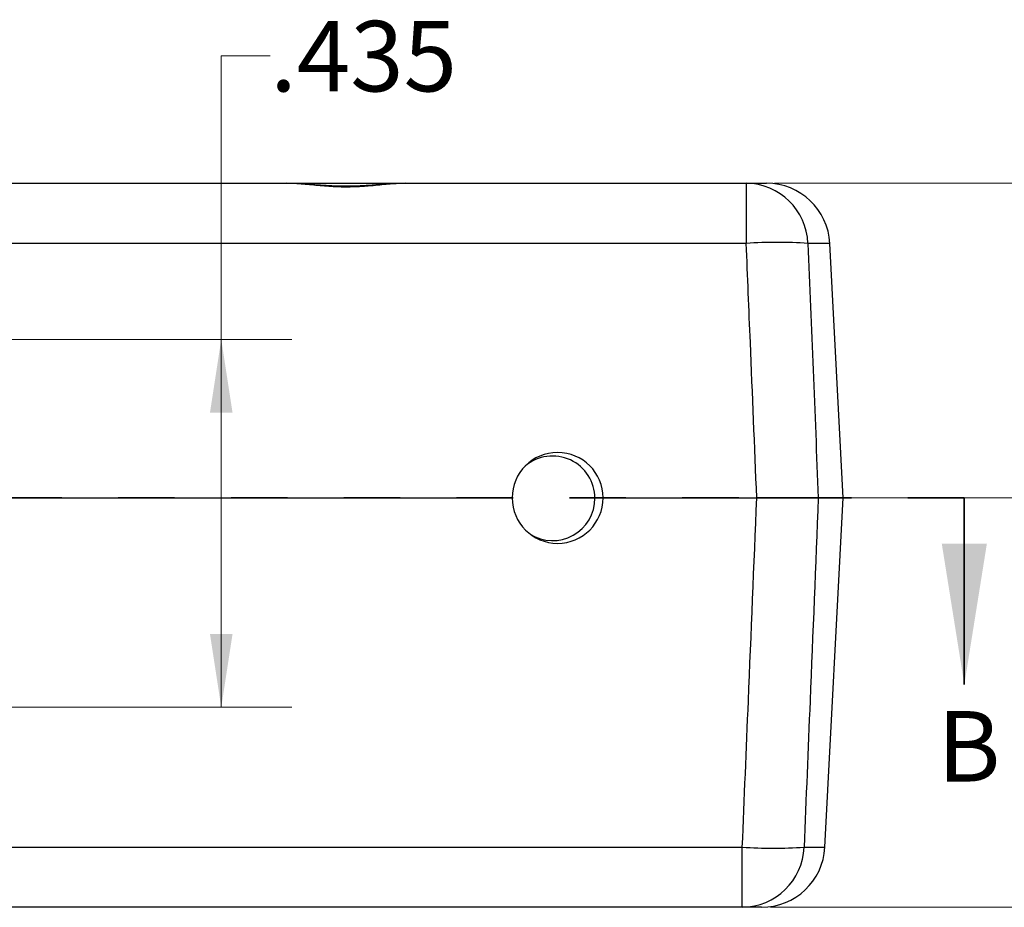
# Model space of a CAD drawing. Units: inches. Extents: x 0.1 to 16.9, y 0.1 to 10.9.
# Drawn here: x 5 to 6.7, y 2.3 to 3.9 of the extents above; entities that cross this region are included whole.
import ezdxf

# ---------------------------------------------------------------- set-up
doc = ezdxf.new("R2010")
doc.units = ezdxf.units.IN
doc.header["$MEASUREMENT"] = 0
doc.linetypes.add('HIDDEN', pattern=[0.075, 0.05, -0.025])
doc.styles.add('SLDTEXTSTYLE0', font='TXT', dxfattribs={"width": 0.75})
doc.dimstyles.new('SLDDIMSTYLE0', dxfattribs={"dimtxt": 0.125, "dimasz": 0.13, "dimexe": 0, "dimexo": 0.0625, "dimgap": 0.03125, "dimtad": 0, "dimtih": 1, "dimtoh": 1, "dimdec": 3, "dimlfac": 0.666667, "dimrnd": 1e-09, "dimzin": 12, "dimdsep": 46, "dimtxsty": 'SLDTEXTSTYLE0', "dimsah": 1, "dimcen": 0.09, "dimadec": 0, "dimazin": 3, "dimtfac": 1, "dimtdec": 3, "dimtofl": 0, "dimtmove": 0, "dimatfit": 3, "dimfxl": 0, "dimfrac": 2, "dimtolj": 1, "dimtzin": 12, "dimarcsym": 0})

# ---------------------------------------------------------------- blocks, each defined once
blk = doc.blocks.new('_D_7')
at = {"color": 7, "linetype": 'Continuous', "lineweight": 18}
for p, q in [((6.3004, 3.5626), (7.457, 3.5626)), ((7.332, 3.5626), (7.332, 3.0109)), ((7.332, 2.2786), (7.332, 2.8125)), ((6.2934, 2.2786), (7.457, 2.2786))]:
    blk.add_line(p, q, dxfattribs=at)
for points in [[(7.332, 3.5626), (7.312, 3.4326), (7.352, 3.4326)], [(7.332, 2.2786), (7.352, 2.4086), (7.312, 2.4086)]]:
    blk.add_solid(points, dxfattribs=at)
at = {"color": 7, "linetype": 'Continuous', "lineweight": 18, "insert": (7.1704, 2.9736), "char_height": 0.125, "attachment_point": 1, "style": 'SLDTEXTSTYLE0'}
blk.add_mtext('.856', dxfattribs=at)
blk = doc.blocks.new('_D_8')
at = {"color": 7, "linetype": 'Continuous', "lineweight": 18}
for p, q in [((6.319, 3.0046), (7.0734, 3.0046)), ((6.9484, 3.0046), (6.9484, 2.7335)), ((6.9484, 2.2786), (6.9484, 2.535)), ((6.2934, 2.2786), (7.0734, 2.2786))]:
    blk.add_line(p, q, dxfattribs=at)
for points in [[(6.9484, 3.0046), (6.9284, 2.8746), (6.9684, 2.8746)], [(6.9484, 2.2786), (6.9684, 2.4086), (6.9284, 2.4086)]]:
    blk.add_solid(points, dxfattribs=at)
at = {"color": 7, "linetype": 'Continuous', "lineweight": 18, "insert": (6.7867, 2.6962), "char_height": 0.125, "attachment_point": 1, "style": 'SLDTEXTSTYLE0'}
blk.add_mtext('.484', dxfattribs=at)
blk = doc.blocks.new('_D_10')
at = {"color": 7, "linetype": 'Continuous', "lineweight": 18}
for p, q in [((5.4063, 3.7886), (5.3197, 3.7886)), ((5.3197, 3.7886), (5.3197, 3.2858)), ((4.5598, 3.2858), (5.4447, 3.2858)), ((5.3197, 2.6333), (5.3197, 3.2858)), ((4.5598, 2.6333), (5.4447, 2.6333))]:
    blk.add_line(p, q, dxfattribs=at)
for points in [[(5.3197, 3.2858), (5.2997, 3.1558), (5.3397, 3.1558)], [(5.3197, 2.6333), (5.3397, 2.7633), (5.2997, 2.7633)]]:
    blk.add_solid(points, dxfattribs=at)
at = {"color": 7, "linetype": 'Continuous', "lineweight": 18, "insert": (5.4063, 3.8505), "char_height": 0.125, "attachment_point": 1, "style": 'SLDTEXTSTYLE0'}
blk.add_mtext('.435', dxfattribs=at)

msp = doc.modelspace()

# ---------------------------------------------------------------- linework, layer by layer
at = {"color": 7, "linetype": 'Continuous', "lineweight": 25}
for p, q in [((2.6458, 3.5626), (5.4362, 3.5626)), ((5.4362, 3.5626), (5.6458, 3.5626)), ((5.6458, 3.5626), (6.2504, 3.5626)), ((6.2504, 3.5626), (6.2504, 3.4559)), ((6.2504, 3.5626), (6.2863, 3.5626)), ((6.2504, 3.4559), (1.8316, 3.4559)), ((6.4223, 3.0046), (6.3986, 3.4559)), ((4.926, 3.0046), (5.8354, 3.0046)), ((4.926, 3.0046), (5.8354, 3.0046)), ((5.9967, 3.0046), (6.269, 3.0046)), ((6.3013, 3.0046), (6.3015, 3.0046)), ((6.3781, 3.0046), (6.4223, 3.0046)), ((6.3898, 2.3852), (6.4223, 3.0046)), ((1.8386, 2.3852), (6.2434, 2.3852)), ((6.2434, 2.2786), (6.2434, 2.3852)), ((6.2434, 2.2786), (1.8386, 2.2786)), ((6.2775, 2.2786), (6.2434, 2.2786))]:
    msp.add_line(p, q, dxfattribs=at)
at = {"color": 8, "linetype": 'Continuous', "lineweight": 25}
for p, q in [((6.3986, 3.4559), (6.3598, 3.4559)), ((6.3529, 2.3852), (6.3898, 2.3852))]:
    msp.add_line(p, q, dxfattribs=at)
at = {"color": 7, "linetype": 'HIDDEN', "lineweight": 35}
msp.add_line((6.637, 3.0046), (1.4508, 3.0046), dxfattribs=at)
at = {"color": 7, "linetype": 'Continuous', "lineweight": 35}
msp.add_line((6.637, 3.0046), (6.637, 2.6735), dxfattribs=at)
at = {"color": 7, "linetype": 'Continuous', "lineweight": 25}
for centre, radius, start, end in [((6.249, 3.4517), 0.1109, 2.1949, 89.2799), ((6.2863, 3.4501), 0.1125, 3, 90), ((6.3051, 2.6105), 0.8472, 86.2982, 93.7018), ((5.916, 3.0046), 0.0806, 0, 180), ((5.907, 3.0039), 0.075, 0, 130.2059), ((5.916, 3.0046), 0.0806, 180, 0), ((5.907, 3.0039), 0.075, 238.1256, 0), ((6.2982, 3.2234), 0.84, 266.2622, 273.7378), ((6.2421, 2.3895), 0.1109, 270.6876, 357.7692), ((6.2775, 2.3911), 0.1125, 270, 357)]:
    msp.add_arc(centre, radius, start, end, dxfattribs=at)
for points, knots in [([(5.6458, 3.5626), (5.6372, 3.5622), (5.6196, 3.5615), (5.5918, 3.5584), (5.5645, 3.5563), (5.5431, 3.5557), (5.5198, 3.5562), (5.4945, 3.5579), (5.4639, 3.5614), (5.4456, 3.5622), (5.4362, 3.5626)], [0, 0, 0, 0, 0.140111, 0.285316, 0.396259, 0.510305, 0.565902, 0.704439, 0.848661, 1, 1, 1, 1]), ([(5.6432, 3.5623), (5.6411, 3.5624), (5.631, 3.5626), (5.6111, 3.5609), (5.584, 3.5587), (5.5561, 3.5573), (5.5288, 3.5571), (5.502, 3.5585), (5.4752, 3.5605), (5.4532, 3.5625), (5.4405, 3.5623), (5.4364, 3.5623)], [0, 0, 0, 0, 0.033848, 0.163195, 0.297602, 0.426631, 0.550242, 0.671638, 0.797892, 0.934297, 1, 1, 1, 1]), ([(6.269, 3.0046), (6.2653, 3.0964), (6.2591, 3.2469), (6.2528, 3.3974), (6.2504, 3.4559)], [0, 0, 0, 0, 0.6106601, 1, 1, 1, 1]), ([(6.3598, 3.4559), (6.3629, 3.3811), (6.369, 3.2307), (6.375, 3.0802), (6.3781, 3.0046)], [0, 0, 0, 0, 0.497286, 1, 1, 1, 1]), ([(6.2434, 2.3852), (6.247, 2.4718), (6.2506, 2.5583), (6.2542, 2.6449), (6.2592, 2.7648), (6.2641, 2.8847), (6.269, 3.0046)], [0, 0, 0, 0, 0.00440839, 0.00440839, 0.00440839, 0.01051166, 0.01051166, 0.01051166, 0.01051166]), ([(6.3781, 3.0046), (6.3738, 3.0046), (6.3653, 3.0046), (6.3384, 3.0046), (6.3053, 3.0046), (6.2809, 3.0046), (6.269, 3.0046)], [0, 0, 0, 0, 0.254167, 0.508349, 0.762291, 1, 1, 1, 1]), ([(6.269, 3.0046), (6.2816, 3.0046), (6.2938, 3.0046), (6.3175, 3.0046), (6.3284, 3.0046), (6.3481, 3.0046), (6.3565, 3.0046), (6.3701, 3.0046), (6.3751, 3.0046), (6.3781, 3.0046)], [0, 0, 0, 0, 0.25, 0.25, 0.5, 0.5, 0.75, 0.75, 1, 1, 1, 1]), ([(6.3781, 3.0046), (6.3733, 2.8847), (6.3684, 2.7648), (6.3635, 2.6449), (6.36, 2.5583), (6.3565, 2.4718), (6.3529, 2.3852)], [0, 0, 0, 0, 0.00610415, 0.00610415, 0.00610415, 0.01051319, 0.01051319, 0.01051319, 0.01051319])]:
    msp.add_open_spline(points, degree=3, knots=knots, dxfattribs=at)
at = {"color": 7, "linetype": 'Continuous', "lineweight": 35}
msp.add_solid([(6.637, 2.6735), (6.677, 2.9235), (6.597, 2.9235)], dxfattribs=at)

# ---------------------------------------------------------------- texts
at = {"color": 7, "linetype": 'Continuous', "insert": (6.5891, 2.6266), "char_height": 0.125, "attachment_point": 1, "style": 'SLDTEXTSTYLE0'}
msp.add_mtext('B', dxfattribs=at)

# ---------------------------------------------------------------- dimensions: what is measured, and where the dimension line sits
at = {"color": 7, "linetype": 'Continuous', "lineweight": 18}
for base, p1, p2, picture, middle in [((5.3197, 3.2858), (4.5098, 2.6333), (4.5098, 3.2858), '_D_10', (5.3197, 3.7886)), ((7.332, 2.2786), (6.2504, 3.5626), (6.2434, 2.2786), '_D_7', (7.332, 2.9117)), ((6.9484, 2.2786), (6.269, 3.0046), (6.2434, 2.2786), '_D_8', (6.9484, 2.6343))]:
    dim = msp.add_linear_dim(base=base, p1=p1, p2=p2, angle=90, dimstyle='SLDDIMSTYLE0', dxfattribs=at)
    dim.commit()
    dim.dimension.update_dxf_attribs({"geometry": picture, "text_midpoint": middle, "dimtype": 160})

doc.saveas('drawing.dxf')
